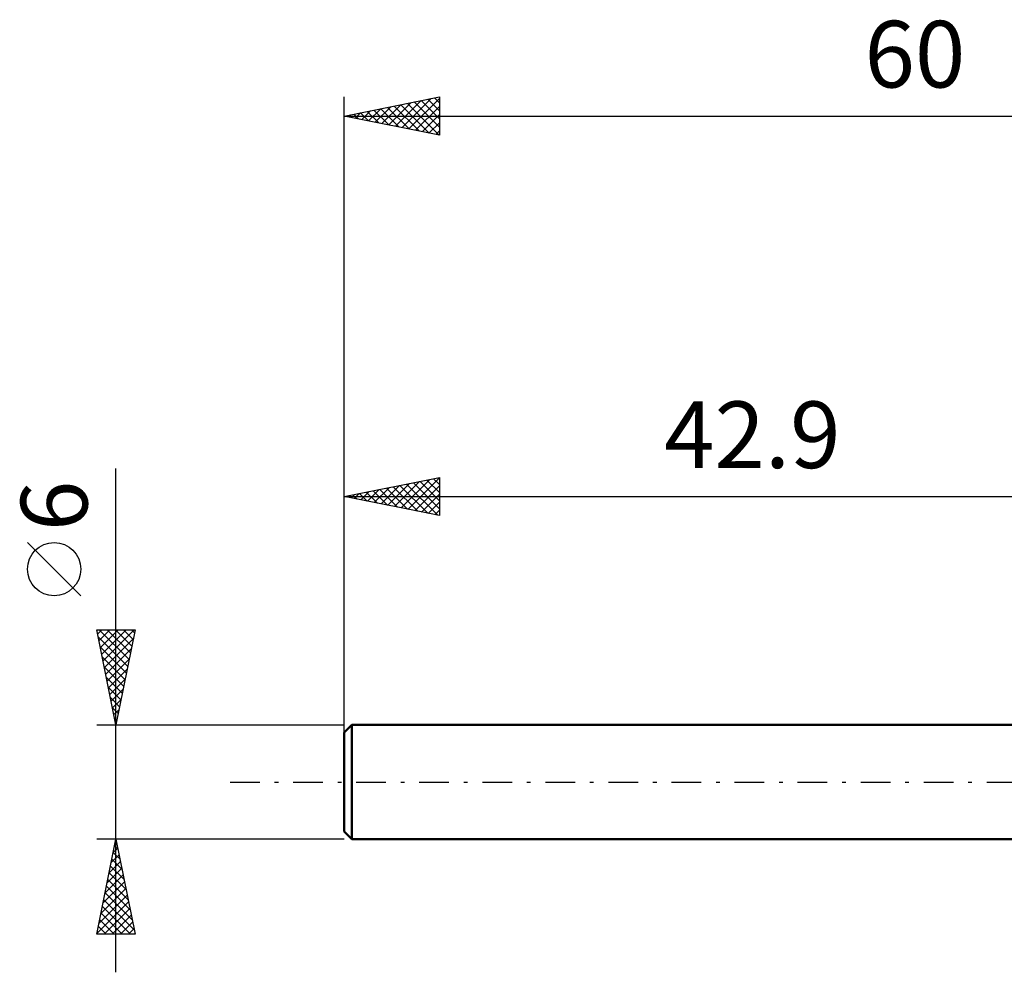
# Model space of a CAD drawing. Units: millimetres. Extents: x -60 to 60, y -26 to 40.
# Drawn here: x -60 to -8, y -10 to 40 of the extents above; entities that cross this region are included whole.
import ezdxf
from ezdxf.enums import TextEntityAlignment as Align

# ---------------------------------------------------------------- set-up
doc = ezdxf.new("R2010")
doc.units = ezdxf.units.MM
doc.header["$LTSCALE"] = 3.9
doc.linetypes.add('LONGDASH_DASH', pattern=[0.85, 0.4, -0.2, 0.05, -0.2])
for name, color, linetype in [('SK1', 4, 'CONTINUOUS'), ('SK2', 7, 'CONTINUOUS'), ('SK4', 2, 'LONGDASH_DASH')]:
    doc.layers.add(name, color=color, linetype=linetype)
doc.styles.get("Standard").update_dxf_attribs({"font": 'Monospac821 BT'})

msp = doc.modelspace()

# ---------------------------------------------------------------- linework, layer by layer
at = {"layer": 'SK1', "color": 4, "linetype": 'CONTINUOUS', "lineweight": 50}
for p, q in [((-42.5, 3), (-42.9, 2.6)), ((-42.9, 2.6), (-42.9, -2.6)), ((0, 3), (-42.5, 3)), ((-42.5, 3), (-42.5, -3)), ((-42.9, -2.6), (-42.5, -3)), ((-42.5, -3), (0, -3))]:
    msp.add_line(p, q, dxfattribs=at)
at = {"layer": 'SK2', "color": 7, "linetype": 'CONTINUOUS', "lineweight": 25}
for p, q in [((-42.9, 1), (-42.9, 36)), ((-42.9, 35), (-37.9, 36)), ((-40.209, 34.462), (-38.863, 35.807)), ((-39.855, 34.391), (-38.333, 35.913)), ((-39.502, 34.32), (-37.9, 35.922)), ((-39.216, 35.737), (-37.9, 34.42)), ((-38.863, 35.807), (-37.9, 34.845)), ((-38.509, 35.878), (-37.9, 35.269)), ((-38.156, 35.949), (-37.9, 35.693)), ((-37.9, 36), (-37.9, 34)), ((-41.977, 34.815), (-41.515, 35.277)), ((-41.691, 35.242), (-41.087, 34.637)), ((-41.623, 34.745), (-40.984, 35.383)), ((-41.338, 35.312), (-40.557, 34.531)), ((-41.269, 34.674), (-40.454, 35.489)), ((-40.984, 35.383), (-40.026, 34.425)), ((-40.916, 34.603), (-39.924, 35.595)), ((-40.631, 35.454), (-39.496, 34.319)), ((-40.562, 34.532), (-39.393, 35.701)), ((-40.277, 35.525), (-38.966, 34.213)), ((-39.923, 35.595), (-38.435, 34.107)), ((-39.57, 35.666), (-37.905, 34.001)), ((-39.148, 34.25), (-37.9, 35.498)), ((-42.9, 35), (17.1, 35)), ((-37.9, 34), (-42.9, 35)), ((-42.752, 35.03), (-42.678, 34.956)), ((-42.684, 34.957), (-42.575, 35.065)), ((-42.398, 35.1), (-42.148, 34.849)), ((-42.33, 34.886), (-42.045, 35.171)), ((-42.045, 35.171), (-41.617, 34.743)), ((-38.795, 34.179), (-37.9, 35.073)), ((-38.441, 34.108), (-37.9, 34.649)), ((-38.087, 34.037), (-37.9, 34.225)), ((-54.9, -10), (-54.9, 16.475)), ((-42.9, 15), (-37.9, 16)), ((-40.965, 14.613), (-39.998, 15.58)), ((-40.612, 14.542), (-39.468, 15.686)), ((-40.258, 14.472), (-38.938, 15.792)), ((-39.973, 15.585), (-38.51, 14.122)), ((-39.905, 14.401), (-38.407, 15.899)), ((-39.62, 15.656), (-37.979, 14.016)), ((-39.551, 14.33), (-37.9, 15.982)), ((-39.266, 15.727), (-37.9, 14.361)), ((-39.198, 14.26), (-37.9, 15.557)), ((-38.912, 15.798), (-37.9, 14.785)), ((-38.559, 15.868), (-37.9, 15.209)), ((-38.205, 15.939), (-37.9, 15.634)), ((-37.9, 16), (-37.9, 14)), ((-42.802, 15.02), (-42.752, 14.97)), ((-42.733, 14.967), (-42.65, 15.05)), ((-42.448, 15.09), (-42.222, 14.864)), ((-42.38, 14.896), (-42.12, 15.156)), ((-42.094, 15.161), (-41.692, 14.758)), ((-42.026, 14.825), (-41.589, 15.262)), ((-41.741, 15.232), (-41.161, 14.652)), ((-41.673, 14.755), (-41.059, 15.368)), ((-41.387, 15.303), (-40.631, 14.546)), ((-41.319, 14.684), (-40.529, 15.474)), ((-41.034, 15.373), (-40.101, 14.44)), ((-40.68, 15.444), (-39.57, 14.334)), ((-40.327, 15.515), (-39.04, 14.228)), ((-38.844, 14.189), (-37.9, 15.133)), ((-42.9, 3), (-42.9, 15)), ((-42.9, 15), (0, 15)), ((-37.9, 14), (-42.9, 15)), ((-38.491, 14.118), (-37.9, 14.709)), ((-38.137, 14.047), (-37.9, 14.284)), ((-56.75, 9.788), (-59.55, 12.588)), ((-54.9, 3), (-55.9, 8)), ((-55.9, 8), (-53.9, 8)), ((-55.857, 7.783), (-55.64, 8)), ((-55.786, 7.429), (-55.215, 8)), ((-55.78, 8), (-54.213, 6.433)), ((-55.715, 7.076), (-54.791, 8)), ((-55.644, 6.722), (-54.367, 8)), ((-55.574, 6.369), (-53.943, 8)), ((-55.356, 8), (-54.143, 6.787)), ((-54.932, 8), (-54.072, 7.14)), ((-53.9, 8), (-54.9, 3)), ((-54.508, 8), (-54.001, 7.494)), ((-54.083, 8), (-53.931, 7.847)), ((-55.824, 7.619), (-54.284, 6.079)), ((-55.503, 6.015), (-53.995, 7.523)), ((-55.718, 7.089), (-54.355, 5.726)), ((-55.432, 5.662), (-54.101, 6.993)), ((-55.612, 6.559), (-54.426, 5.372)), ((-55.362, 5.308), (-54.208, 6.462)), ((-55.506, 6.028), (-54.496, 5.019)), ((-55.291, 4.955), (-54.314, 5.932)), ((-55.4, 5.498), (-54.567, 4.665)), ((-55.22, 4.601), (-54.42, 5.402)), ((-55.294, 4.968), (-54.638, 4.312)), ((-55.149, 4.247), (-54.526, 4.871)), ((-55.187, 4.437), (-54.708, 3.958)), ((-55.079, 3.894), (-54.632, 4.341)), ((-55.081, 3.907), (-54.779, 3.605)), ((-55.008, 3.54), (-54.738, 3.811)), ((-54.975, 3.377), (-54.85, 3.251)), ((-54.937, 3.187), (-54.844, 3.28)), ((-55.9, 3), (-42.9, 3)), ((-54.9, -3), (-55.9, -3)), ((-55.9, -8), (-54.9, -3)), ((-42.9, -3), (-54.9, -3)), ((-54.9, -3), (-53.9, -8)), ((-54.9, -3.001), (-54.9, -3.001)), ((-55.041, -3.705), (-54.806, -3.47)), ((-54.971, -3.354), (-54.794, -3.532)), ((-54.935, -3.175), (-54.877, -3.116)), ((-55.147, -4.235), (-54.735, -3.824)), ((-55.112, -4.061), (-54.582, -4.592)), ((-55.042, -3.708), (-54.688, -4.062)), ((-55.359, -5.296), (-54.594, -4.531)), ((-55.253, -4.766), (-54.665, -4.177)), ((-55.183, -4.415), (-54.475, -5.123)), ((-55.465, -5.826), (-54.523, -4.884)), ((-55.324, -5.122), (-54.263, -6.183)), ((-55.254, -4.769), (-54.369, -5.653)), ((-55.677, -6.887), (-54.382, -5.591)), ((-55.571, -6.357), (-54.452, -5.238)), ((-55.395, -5.476), (-54.157, -6.714)), ((-55.783, -7.417), (-54.311, -5.945)), ((-55.537, -6.183), (-53.945, -7.774)), ((-55.466, -5.829), (-54.051, -7.244)), ((-55.89, -7.948), (-54.24, -6.298)), ((-55.607, -6.536), (-54.144, -8)), ((-55.518, -8), (-54.17, -6.652)), ((-55.749, -7.243), (-54.992, -8)), ((-55.678, -6.89), (-54.568, -8)), ((-55.093, -8), (-54.099, -7.006)), ((-55.819, -7.597), (-55.416, -8)), ((-54.669, -8), (-54.028, -7.359)), ((-54.245, -8), (-53.957, -7.713)), ((-53.9, -8), (-55.9, -8)), ((-55.89, -7.951), (-55.841, -8))]:
    msp.add_line(p, q, dxfattribs=at)
msp.add_circle((-58.15, 11.188), 1.4, dxfattribs=at)
at = {"layer": 'SK4', "color": 2, "linetype": 'LONGDASH_DASH', "lineweight": 25}
msp.add_line((-48.9, 0), (23.1, 0), dxfattribs=at)

# ---------------------------------------------------------------- texts
at = {"layer": 'SK2', "color": 7, "linetype": 'CONTINUOUS', "lineweight": 25}
for s, p in [('60', (-12.9, 36.5)), ('42.9', (-21.45, 16.5))]:
    msp.add_text(s, height=3.5, dxfattribs=at).set_placement(p, align=Align.CENTER)
msp.add_text('6', height=3.5, rotation=90, dxfattribs=at).set_placement((-56.4, 14.512), align=Align.CENTER)

doc.saveas('drawing.dxf')
